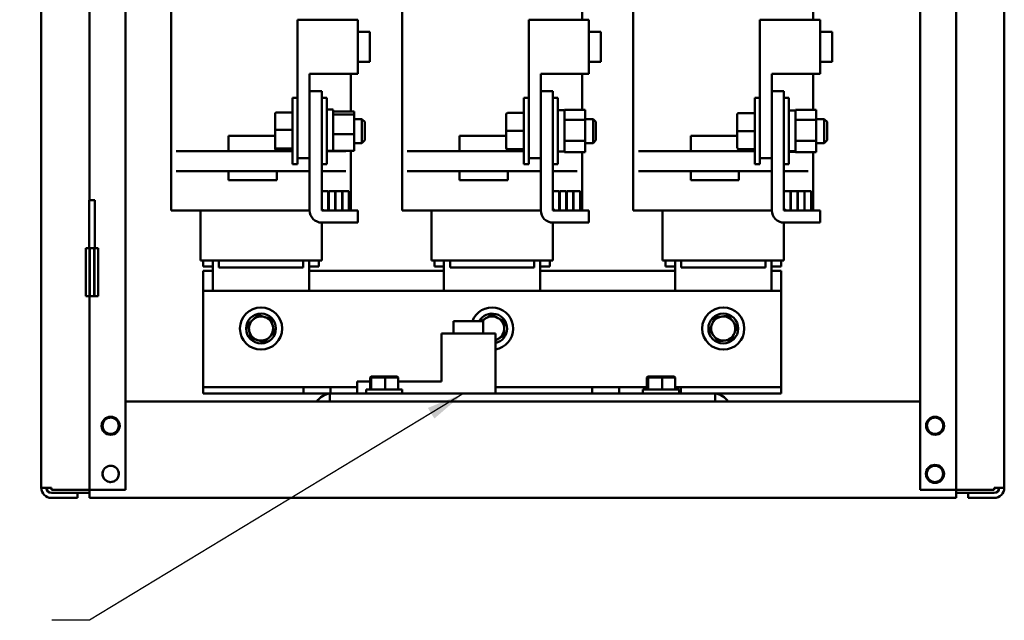
# Model space of a CAD drawing. Units: inches. Extents: x 2 to 86, y 1 to 67.
# Drawn here: x 53.5 to 63.7, y 20.7 to 27 of the extents above; entities that cross this region are included whole.
import ezdxf

# ---------------------------------------------------------------- set-up
doc = ezdxf.new("R2010")
doc.units = ezdxf.units.IN
doc.header["$LTSCALE"] = 4
doc.header["$MEASUREMENT"] = 0
doc.layers.add('Symbol (ANSI)', color=7, linetype='Continuous', lineweight=25)
doc.layers.add('Visible (ANSI)', color=7, linetype='Continuous', lineweight=50)
doc.styles.add('Note Text (ANSI)', font='tahoma.ttf')
doc.dimstyles.new('Default (ANSI)$7', dxfattribs={"dimscale": 4, "dimtxt": 0.12, "dimasz": 0.098425, "dimexe": 0.125, "dimexo": 0.0625, "dimgap": 0.031496, "dimtad": 0, "dimtih": 1, "dimtoh": 1, "dimrnd": 1e-08, "dimzin": 0, "dimdsep": 46, "dimtxsty": 'Note Text (ANSI)', "dimcen": 0.09, "dimdle": 0.393701, "dimclrd": 256, "dimclre": 256, "dimclrt": 256, "dimadec": 0, "dimazin": 1, "dimtfac": 1, "dimtofl": 0, "dimtmove": 0, "dimatfit": 3, "dimfxl": 1, "dimtolj": 1, "dimtzin": 4, "dimlwd": -1, "dimlwe": -1, "dimarcsym": 0})

msp = doc.modelspace()

# ---------------------------------------------------------------- linework, layer by layer
at = {"layer": 'Visible (ANSI)'}
for p, q in [((53.7101, 22.1079), (53.7101, 56.8989)), ((54.5851, 22.0869), (54.5851, 56.9199)), ((62.8351, 22.0869), (62.8351, 56.9199)), ((63.2101, 22.0869), (63.2101, 56.9199)), ((63.7101, 56.8989), (63.7101, 22.1079)), ((54.2101, 39.0969), (54.2101, 25.0969)), ((59.3259, 28.4724), (59.3259, 26.9689)), ((61.7259, 28.4724), (61.7259, 26.9689)), ((55.0573, 28.1424), (55.0573, 24.9874)), ((57.4573, 28.1424), (57.4573, 24.9874)), ((59.8573, 28.1424), (59.8573, 24.9874)), ((56.3716, 26.9689), (56.9966, 26.9689)), ((56.3716, 25.5314), (56.3716, 26.9689)), ((56.9966, 26.4064), (56.9966, 26.9689)), ((58.7716, 26.9689), (59.3966, 26.9689)), ((58.7716, 25.5314), (58.7716, 26.9689)), ((59.3966, 26.4064), (59.3966, 26.9689)), ((61.1716, 26.9689), (61.7966, 26.9689)), ((61.1716, 25.5314), (61.1716, 26.9689)), ((61.7966, 26.4064), (61.7966, 26.9689)), ((56.9966, 26.8424), (57.1216, 26.8424)), ((57.1216, 26.5324), (57.1216, 26.8424)), ((59.3966, 26.8424), (59.5216, 26.8424)), ((59.5216, 26.5324), (59.5216, 26.8424)), ((61.7966, 26.8424), (61.9216, 26.8424)), ((61.9216, 26.5324), (61.9216, 26.8424)), ((56.9966, 26.5324), (57.1216, 26.5324)), ((59.3966, 26.5324), (59.5216, 26.5324)), ((61.7966, 26.5324), (61.9216, 26.5324)), ((56.4966, 25.5314), (56.4966, 26.4064)), ((56.4966, 26.4064), (56.9966, 26.4064)), ((56.9259, 26.4064), (56.9259, 26.0168)), ((58.8966, 25.5314), (58.8966, 26.4064)), ((58.8966, 26.4064), (59.3966, 26.4064)), ((59.3259, 26.4064), (59.3259, 26.0316)), ((61.2966, 25.5314), (61.2966, 26.4064)), ((61.2966, 26.4064), (61.7966, 26.4064)), ((61.7259, 26.4064), (61.7259, 26.0316)), ((56.4966, 26.2274), (56.6216, 26.2274)), ((56.6216, 26.2274), (56.6216, 25.0174)), ((58.8966, 26.2274), (59.0216, 26.2274)), ((59.0216, 26.2274), (59.0216, 25.0174)), ((61.2966, 26.2274), (61.4216, 26.2274)), ((61.4216, 26.2274), (61.4216, 25.0174)), ((56.3191, 26.1574), (56.3191, 25.4674)), ((56.3191, 26.1574), (56.3716, 26.1574)), ((56.6216, 26.1574), (56.6741, 26.1574)), ((56.6741, 26.1574), (56.6741, 25.4674)), ((58.7191, 26.1574), (58.7191, 25.4674)), ((58.7191, 26.1574), (58.7716, 26.1574)), ((59.0216, 26.1574), (59.0741, 26.1574)), ((59.0741, 26.1574), (59.0741, 25.4674)), ((61.1191, 26.1574), (61.1191, 25.4674)), ((61.1191, 26.1574), (61.1716, 26.1574)), ((61.4216, 26.1574), (61.4741, 26.1574)), ((61.4741, 26.1574), (61.4741, 25.4674)), ((56.1371, 25.991), (56.1371, 25.8254)), ((56.1521, 26.0066), (56.3191, 26.0066)), ((56.6816, 26.0365), (56.7341, 26.0365)), ((56.7416, 26.029), (56.7416, 25.9852)), ((56.9581, 26.0168), (56.7416, 26.0168)), ((56.7416, 25.9852), (56.7416, 25.9837)), ((56.7416, 25.9837), (56.7416, 25.9738)), ((56.7416, 25.9837), (56.9581, 25.9837)), ((56.7416, 25.9738), (56.7416, 25.8051)), ((56.9581, 25.9837), (56.9581, 26.0168)), ((56.9581, 25.7794), (56.9581, 25.9837)), ((58.5371, 25.9858), (58.5371, 25.8141)), ((58.5521, 26.0008), (58.7191, 26.0008)), ((59.0816, 26.0292), (59.1341, 26.0292)), ((59.1416, 26.0316), (59.1416, 26.0217)), ((59.3581, 26.0316), (59.1416, 26.0316)), ((59.1416, 26.0217), (59.1416, 25.9335)), ((59.3581, 25.9301), (59.3581, 26.0316)), ((60.9371, 25.985), (60.9371, 25.9848)), ((60.9371, 25.9848), (60.9371, 25.8122)), ((60.9521, 26), (61.1191, 26)), ((60.9521, 25.9998), (61.1191, 25.9998)), ((61.4816, 26.0257), (61.5341, 26.0257)), ((61.5416, 26.0316), (61.5416, 26.0161)), ((61.7581, 26.0316), (61.5416, 26.0316)), ((61.5416, 26.0161), (61.5416, 25.9522)), ((61.7581, 25.9301), (61.7581, 26.0316)), ((56.9581, 25.9374), (57.0391, 25.9374)), ((57.0391, 25.6874), (57.0391, 25.9374)), ((57.0691, 25.9074), (57.0391, 25.9374)), ((57.0691, 25.9074), (57.0691, 25.7174)), ((59.1416, 25.9335), (59.1416, 25.9301)), ((59.1416, 25.9301), (59.1416, 25.9232)), ((59.3581, 25.9301), (59.1416, 25.9301)), ((59.1416, 25.9232), (59.1416, 25.7206)), ((59.3581, 25.9374), (59.4391, 25.9374)), ((59.3581, 25.7109), (59.3581, 25.9301)), ((59.4391, 25.6874), (59.4391, 25.9374)), ((59.4691, 25.9074), (59.4391, 25.9374)), ((59.4691, 25.9074), (59.4691, 25.7174)), ((61.5416, 25.9522), (61.5416, 25.9301)), ((61.5416, 25.9301), (61.5416, 25.878)), ((61.7581, 25.9301), (61.5416, 25.9301)), ((61.5416, 25.878), (61.5416, 25.7603)), ((61.7581, 25.9374), (61.8391, 25.9374)), ((61.7581, 25.7109), (61.7581, 25.9301)), ((61.8391, 25.6874), (61.8391, 25.9374)), ((61.8691, 25.9074), (61.8391, 25.9374)), ((61.8691, 25.9074), (61.8691, 25.7174)), ((56.1371, 25.8254), (56.1371, 25.6468)), ((56.1521, 25.8265), (56.3191, 25.8265)), ((56.7416, 25.8051), (56.7416, 25.7794)), ((56.7416, 25.7794), (56.7416, 25.7532)), ((56.9581, 25.7794), (56.7416, 25.7794)), ((56.9581, 25.6081), (56.9581, 25.7794)), ((58.5371, 25.8141), (58.5371, 25.6408)), ((58.5521, 25.8142), (58.7191, 25.8142)), ((60.9371, 25.8122), (60.9371, 25.6398)), ((60.9521, 25.8122), (61.1191, 25.8122)), ((55.6541, 25.7619), (55.6541, 25.6024)), ((56.1371, 25.7619), (55.6541, 25.7619)), ((56.7416, 25.7532), (56.7416, 25.6453)), ((56.9581, 25.6874), (57.0391, 25.6874)), ((57.0691, 25.7174), (57.0391, 25.6874)), ((58.0541, 25.7619), (58.0541, 25.6024)), ((58.5371, 25.7619), (58.0541, 25.7619)), ((59.1416, 25.7206), (59.1416, 25.7109)), ((59.1416, 25.7109), (59.1416, 25.7052)), ((59.1416, 25.7109), (59.3581, 25.7109)), ((59.1416, 25.7052), (59.1416, 25.608)), ((59.3581, 25.5932), (59.3581, 25.7109)), ((59.3581, 25.6874), (59.4391, 25.6874)), ((59.4691, 25.7174), (59.4391, 25.6874)), ((60.4541, 25.7619), (60.4541, 25.6024)), ((60.9371, 25.7619), (60.4541, 25.7619)), ((61.5416, 25.7603), (61.5416, 25.7109)), ((61.5416, 25.7109), (61.5416, 25.688)), ((61.7581, 25.7109), (61.5416, 25.7109)), ((61.5416, 25.688), (61.5416, 25.6113)), ((61.7581, 25.5932), (61.7581, 25.7109)), ((61.7581, 25.6874), (61.8391, 25.6874)), ((61.8691, 25.7174), (61.8391, 25.6874)), ((55.1098, 25.6024), (55.2763, 25.6024)), ((55.6791, 25.6024), (55.2763, 25.6024)), ((55.6791, 25.6024), (56.3041, 25.6024)), ((56.1371, 25.6468), (56.1371, 25.6338)), ((56.1521, 25.6324), (56.3191, 25.6324)), ((56.1521, 25.6183), (56.3191, 25.6183)), ((56.1541, 25.6024), (56.1541, 25.6183)), ((56.3191, 25.6024), (56.3041, 25.6024)), ((56.7069, 25.6024), (56.6741, 25.6024)), ((56.6816, 25.6065), (56.7341, 25.6065)), ((56.7069, 25.6024), (56.8734, 25.6024)), ((56.7416, 25.6453), (56.7416, 25.6081)), ((56.9581, 25.6081), (56.7416, 25.6081)), ((56.9259, 25.6081), (56.9259, 24.9874)), ((57.5098, 25.6024), (57.6763, 25.6024)), ((58.0791, 25.6024), (57.6763, 25.6024)), ((58.0791, 25.6024), (58.7041, 25.6024)), ((58.5371, 25.6408), (58.5371, 25.6391)), ((58.5521, 25.6258), (58.7191, 25.6258)), ((58.5521, 25.624), (58.7191, 25.624)), ((58.5541, 25.6024), (58.5541, 25.624)), ((58.7191, 25.6024), (58.7041, 25.6024)), ((59.0754, 25.6024), (59.0741, 25.6024)), ((59.0816, 25.5992), (59.1341, 25.5992)), ((59.1403, 25.6024), (59.1416, 25.6024)), ((59.1416, 25.608), (59.1416, 25.5932)), ((59.3581, 25.5932), (59.1416, 25.5932)), ((59.3259, 25.5932), (59.3259, 24.9874)), ((59.9098, 25.6024), (60.0763, 25.6024)), ((60.4791, 25.6024), (60.0763, 25.6024)), ((60.4791, 25.6024), (61.1041, 25.6024)), ((60.9521, 25.6248), (61.1191, 25.6248)), ((60.9541, 25.6024), (60.9541, 25.6248)), ((61.1191, 25.6024), (61.1041, 25.6024)), ((61.4741, 25.6024), (61.4741, 25.6024)), ((61.4816, 25.6044), (61.5341, 25.6044)), ((61.4816, 25.6035), (61.5341, 25.6035)), ((61.4816, 25.5957), (61.5341, 25.5957)), ((61.5416, 25.6113), (61.5416, 25.6105)), ((61.5416, 25.6105), (61.5416, 25.6071)), ((61.5416, 25.6071), (61.5416, 25.5932)), ((61.5416, 25.6024), (61.5416, 25.6024)), ((61.7581, 25.5932), (61.5416, 25.5932)), ((61.7259, 25.5932), (61.7259, 24.9874)), ((56.3191, 25.4674), (56.3716, 25.4674)), ((56.3716, 25.5314), (56.4966, 25.5314)), ((56.3716, 25.5314), (56.3716, 25.4674)), ((56.4966, 24.9874), (56.4966, 25.5314)), ((56.6216, 25.4674), (56.6741, 25.4674)), ((58.7191, 25.4674), (58.7716, 25.4674)), ((58.7716, 25.5314), (58.8966, 25.5314)), ((58.7716, 25.5314), (58.7716, 25.4674)), ((58.8966, 24.9874), (58.8966, 25.5314)), ((59.0216, 25.4674), (59.0741, 25.4674)), ((61.1191, 25.4674), (61.1716, 25.4674)), ((61.1716, 25.5314), (61.2966, 25.5314)), ((61.1716, 25.5314), (61.1716, 25.4674)), ((61.2966, 24.9874), (61.2966, 25.5314)), ((61.4216, 25.4674), (61.4741, 25.4674)), ((55.2763, 25.3974), (55.1098, 25.3974)), ((55.2763, 25.3974), (55.6541, 25.3974)), ((55.6541, 25.3974), (55.6541, 25.3024)), ((55.6541, 25.3974), (56.1541, 25.3974)), ((56.1541, 25.3024), (56.1541, 25.3974)), ((56.3041, 25.3974), (56.1541, 25.3974)), ((56.3041, 25.3974), (56.4966, 25.3974)), ((56.6216, 25.3974), (56.7069, 25.3974)), ((56.8734, 25.3974), (56.7069, 25.3974)), ((57.6763, 25.3974), (57.5098, 25.3974)), ((57.6763, 25.3974), (58.0541, 25.3974)), ((58.0541, 25.3974), (58.0541, 25.3024)), ((58.0541, 25.3974), (58.5541, 25.3974)), ((58.5541, 25.3024), (58.5541, 25.3974)), ((58.7041, 25.3974), (58.5541, 25.3974)), ((58.7041, 25.3974), (58.8966, 25.3974)), ((59.0216, 25.3974), (59.1069, 25.3974)), ((59.2734, 25.3974), (59.1069, 25.3974)), ((60.0763, 25.3974), (59.9098, 25.3974)), ((60.0763, 25.3974), (60.4541, 25.3974)), ((60.4541, 25.3974), (60.4541, 25.3024)), ((60.4541, 25.3974), (60.9541, 25.3974)), ((60.9541, 25.3024), (60.9541, 25.3974)), ((61.1041, 25.3974), (60.9541, 25.3974)), ((61.1041, 25.3974), (61.2966, 25.3974)), ((61.4216, 25.3974), (61.5069, 25.3974)), ((61.6734, 25.3974), (61.5069, 25.3974)), ((56.1541, 25.3024), (55.6541, 25.3024)), ((58.5541, 25.3024), (58.0541, 25.3024)), ((60.9541, 25.3024), (60.4541, 25.3024)), ((56.6891, 25.1899), (56.6216, 25.1899)), ((56.6216, 25.1899), (56.6216, 24.9874)), ((56.6891, 24.9874), (56.6891, 25.1899)), ((56.7616, 25.1899), (56.6941, 25.1899)), ((56.6941, 25.1899), (56.6941, 24.9874)), ((56.7616, 24.9874), (56.7616, 25.1899)), ((56.8341, 25.1899), (56.7666, 25.1899)), ((56.7666, 25.1899), (56.7666, 24.9874)), ((56.8341, 24.9874), (56.8341, 25.1899)), ((56.9041, 25.1899), (56.8366, 25.1899)), ((56.8366, 25.1899), (56.8366, 24.9874)), ((56.9041, 24.9874), (56.9041, 25.1899)), ((59.0891, 25.1899), (59.0216, 25.1899)), ((59.0216, 25.1899), (59.0216, 24.9874)), ((59.0891, 24.9874), (59.0891, 25.1899)), ((59.1616, 25.1899), (59.0941, 25.1899)), ((59.0941, 25.1899), (59.0941, 24.9874)), ((59.1616, 24.9874), (59.1616, 25.1899)), ((59.2341, 25.1899), (59.1666, 25.1899)), ((59.1666, 25.1899), (59.1666, 24.9874)), ((59.2341, 24.9874), (59.2341, 25.1899)), ((59.3041, 25.1899), (59.2366, 25.1899)), ((59.2366, 25.1899), (59.2366, 24.9874)), ((59.3041, 24.9874), (59.3041, 25.1899)), ((61.4891, 25.1899), (61.4216, 25.1899)), ((61.4216, 25.1899), (61.4216, 24.9874)), ((61.4891, 24.9874), (61.4891, 25.1899)), ((61.5616, 25.1899), (61.4941, 25.1899)), ((61.4941, 25.1899), (61.4941, 24.9874)), ((61.5616, 24.9874), (61.5616, 25.1899)), ((61.6341, 25.1899), (61.5666, 25.1899)), ((61.5666, 25.1899), (61.5666, 24.9874)), ((61.6341, 24.9874), (61.6341, 25.1899)), ((61.7041, 25.1899), (61.6366, 25.1899)), ((61.6366, 25.1899), (61.6366, 24.9874)), ((61.7041, 24.9874), (61.7041, 25.1899)), ((54.2663, 25.0969), (54.2058, 25.0969)), ((54.2058, 24.5969), (54.2058, 25.0969)), ((54.2663, 24.5969), (54.2663, 25.0969)), ((55.0573, 24.9874), (55.0782, 24.9874)), ((55.2407, 24.9874), (55.0782, 24.9874)), ((55.2407, 24.9874), (55.5541, 24.9874)), ((55.3616, 24.9874), (55.3616, 24.4699)), ((56.4291, 24.9874), (55.5541, 24.9874)), ((56.4291, 24.9874), (56.4966, 24.9874)), ((56.6216, 24.9874), (56.6891, 24.9874)), ((56.6516, 24.9874), (56.9966, 24.9874)), ((56.6941, 24.9874), (56.7616, 24.9874)), ((56.7666, 24.9874), (56.8341, 24.9874)), ((56.8366, 24.9874), (56.9041, 24.9874)), ((56.9966, 24.9874), (56.9966, 24.8624)), ((57.4573, 24.9874), (57.4782, 24.9874)), ((57.6407, 24.9874), (57.4782, 24.9874)), ((57.6407, 24.9874), (57.9541, 24.9874)), ((57.7616, 24.9874), (57.7616, 24.4699)), ((58.8291, 24.9874), (57.9541, 24.9874)), ((58.8291, 24.9874), (58.8966, 24.9874)), ((59.0216, 24.9874), (59.0891, 24.9874)), ((59.0516, 24.9874), (59.3966, 24.9874)), ((59.0941, 24.9874), (59.1616, 24.9874)), ((59.1666, 24.9874), (59.2341, 24.9874)), ((59.2366, 24.9874), (59.3041, 24.9874)), ((59.3966, 24.9874), (59.3966, 24.8624)), ((59.8573, 24.9874), (59.8782, 24.9874)), ((60.0407, 24.9874), (59.8782, 24.9874)), ((60.0407, 24.9874), (60.3541, 24.9874)), ((60.1616, 24.9874), (60.1616, 24.4699)), ((61.2291, 24.9874), (60.3541, 24.9874)), ((61.2291, 24.9874), (61.2966, 24.9874)), ((61.4216, 24.9874), (61.4891, 24.9874)), ((61.4516, 24.9874), (61.7966, 24.9874)), ((61.4941, 24.9874), (61.5616, 24.9874)), ((61.5666, 24.9874), (61.6341, 24.9874)), ((61.6366, 24.9874), (61.7041, 24.9874)), ((61.7966, 24.9874), (61.7966, 24.8624)), ((56.6216, 24.8624), (56.6216, 24.4699)), ((56.9966, 24.8624), (56.6216, 24.8624)), ((59.0216, 24.8624), (59.0216, 24.4699)), ((59.3966, 24.8624), (59.0216, 24.8624)), ((61.4216, 24.8624), (61.4216, 24.4699)), ((61.7966, 24.8624), (61.4216, 24.8624)), ((54.1708, 24.5969), (54.2101, 24.5969)), ((54.1708, 24.5969), (54.1708, 24.0969)), ((54.2101, 24.0969), (54.2101, 24.5969)), ((54.2101, 24.5969), (54.2136, 24.5969)), ((54.2136, 24.0969), (54.2136, 24.5969)), ((54.2136, 24.5969), (54.2586, 24.5969)), ((54.2586, 24.5969), (54.2586, 24.0969)), ((54.2586, 24.5969), (54.2621, 24.5969)), ((54.2621, 24.5969), (54.3013, 24.5969)), ((54.2621, 24.5969), (54.2621, 24.0969)), ((54.3013, 24.5969), (54.3013, 24.0969)), ((55.3616, 24.4699), (55.3635, 24.4699)), ((55.526, 24.4699), (55.3635, 24.4699)), ((55.3916, 24.4699), (55.3916, 24.4074)), ((55.4916, 24.1524), (55.4916, 24.4699)), ((55.526, 24.4699), (55.5541, 24.4699)), ((56.4291, 24.4699), (55.5541, 24.4699)), ((55.5541, 24.4699), (55.5541, 24.3974)), ((56.4291, 24.4699), (56.4572, 24.4699)), ((56.4291, 24.4699), (56.4291, 24.3974)), ((56.6197, 24.4699), (56.4572, 24.4699)), ((56.4916, 24.4699), (56.4916, 24.1524)), ((56.5916, 24.4699), (56.5916, 24.4074)), ((56.6197, 24.4699), (56.6216, 24.4699)), ((57.7616, 24.4699), (57.7635, 24.4699)), ((57.926, 24.4699), (57.7635, 24.4699)), ((57.7916, 24.4699), (57.7916, 24.4074)), ((57.8916, 24.1524), (57.8916, 24.4699)), ((57.926, 24.4699), (57.9541, 24.4699)), ((58.8291, 24.4699), (57.9541, 24.4699)), ((57.9541, 24.4699), (57.9541, 24.3974)), ((58.8291, 24.4699), (58.8572, 24.4699)), ((58.8291, 24.4699), (58.8291, 24.3974)), ((59.0197, 24.4699), (58.8572, 24.4699)), ((58.8916, 24.4699), (58.8916, 24.1524)), ((58.9916, 24.4699), (58.9916, 24.4074)), ((59.0197, 24.4699), (59.0216, 24.4699)), ((60.1616, 24.4699), (60.1635, 24.4699)), ((60.326, 24.4699), (60.1635, 24.4699)), ((60.1916, 24.4699), (60.1916, 24.4074)), ((60.2916, 24.1524), (60.2916, 24.4699)), ((60.326, 24.4699), (60.3541, 24.4699)), ((61.2291, 24.4699), (60.3541, 24.4699)), ((60.3541, 24.4699), (60.3541, 24.3974)), ((61.2291, 24.4699), (61.2572, 24.4699)), ((61.2291, 24.4699), (61.2291, 24.3974)), ((61.4197, 24.4699), (61.2572, 24.4699)), ((61.2916, 24.4699), (61.2916, 24.1524)), ((61.3916, 24.4699), (61.3916, 24.4074)), ((61.4197, 24.4699), (61.4216, 24.4699)), ((55.4916, 24.4074), (55.3916, 24.4074)), ((55.3916, 24.1524), (55.3916, 24.3624)), ((55.3916, 24.3624), (55.4916, 24.3624)), ((55.5541, 24.3974), (56.4291, 24.3974)), ((56.5916, 24.4074), (56.4916, 24.4074)), ((56.4916, 24.3624), (57.8916, 24.3624)), ((57.8916, 24.4074), (57.7916, 24.4074)), ((57.9541, 24.3974), (58.8291, 24.3974)), ((58.9916, 24.4074), (58.8916, 24.4074)), ((58.8916, 24.3624), (60.2916, 24.3624)), ((60.2916, 24.4074), (60.1916, 24.4074)), ((60.3541, 24.3974), (61.2291, 24.3974)), ((61.3916, 24.4074), (61.2916, 24.4074)), ((61.2916, 24.3624), (61.3916, 24.3624)), ((61.3916, 24.3624), (61.3916, 24.1524)), ((55.3916, 23.2219), (55.3916, 24.1524)), ((55.3916, 24.1524), (61.3916, 24.1524)), ((61.3916, 24.1524), (61.3916, 23.2219)), ((54.1708, 24.0969), (54.2101, 24.0969)), ((54.2101, 24.0969), (54.2101, 22.0869)), ((54.2101, 24.0969), (54.2136, 24.0969)), ((54.2136, 24.0969), (54.2586, 24.0969)), ((54.2586, 24.0969), (54.2621, 24.0969)), ((54.2621, 24.0969), (54.3013, 24.0969)), ((58.3001, 23.8374), (57.9901, 23.8374)), ((57.9901, 23.7124), (57.9901, 23.8374)), ((58.3001, 23.7124), (58.3001, 23.8374)), ((57.8641, 23.2124), (57.8641, 23.7124)), ((58.4266, 23.7124), (57.8641, 23.7124)), ((58.4266, 23.0874), (58.4266, 23.7124)), ((55.3916, 23.1547), (55.3916, 23.2219)), ((57.1245, 23.2124), (56.9891, 23.2124)), ((56.9891, 23.0874), (56.9891, 23.2124)), ((57.1349, 23.2639), (57.1245, 23.2539)), ((57.1245, 23.2539), (57.1353, 23.2539)), ((57.1245, 23.1299), (57.1245, 23.2539)), ((57.1449, 23.2639), (57.1349, 23.2639)), ((57.1449, 23.2639), (57.1353, 23.2539)), ((57.1353, 23.2539), (57.2809, 23.2539)), ((57.1353, 23.1299), (57.1353, 23.2539)), ((57.2801, 23.2639), (57.1449, 23.2639)), ((57.4053, 23.2639), (57.2801, 23.2639)), ((57.2801, 23.2639), (57.2809, 23.2539)), ((57.2809, 23.2539), (57.4157, 23.2539)), ((57.2809, 23.1299), (57.2809, 23.2539)), ((57.4053, 23.2639), (57.4157, 23.2539)), ((57.4157, 23.1299), (57.4157, 23.2539)), ((57.8641, 23.2124), (57.4157, 23.2124)), ((60.0099, 23.2639), (59.9995, 23.2539)), ((59.9995, 23.2539), (60.0103, 23.2539)), ((59.9995, 23.1299), (59.9995, 23.2539)), ((60.0199, 23.2639), (60.0099, 23.2639)), ((60.0199, 23.2639), (60.0103, 23.2539)), ((60.0103, 23.2539), (60.1559, 23.2539)), ((60.0103, 23.1299), (60.0103, 23.2539)), ((60.1551, 23.2639), (60.0199, 23.2639)), ((60.2803, 23.2639), (60.1551, 23.2639)), ((60.1551, 23.2639), (60.1559, 23.2539)), ((60.1559, 23.2539), (60.2907, 23.2539)), ((60.1559, 23.1299), (60.1559, 23.2539)), ((60.2803, 23.2639), (60.2907, 23.2539)), ((60.2907, 23.1299), (60.2907, 23.2539)), ((61.3916, 23.2219), (61.3916, 23.1547)), ((56.4311, 23.1547), (55.3916, 23.1547)), ((55.3916, 23.0874), (55.3916, 23.1547)), ((56.7121, 23.1547), (56.4311, 23.1547)), ((56.4311, 23.0874), (56.4311, 23.1547)), ((56.9891, 23.1547), (56.7121, 23.1547)), ((56.7121, 23.0874), (56.7121, 23.1547)), ((57.0826, 23.1299), (57.4576, 23.1299)), ((57.0826, 23.0874), (57.0826, 23.1299)), ((57.4576, 23.0874), (57.4576, 23.1299)), ((59.4311, 23.1547), (58.4266, 23.1547)), ((59.5716, 23.1547), (59.4311, 23.1547)), ((59.4311, 23.0874), (59.4311, 23.1547)), ((59.7121, 23.1547), (59.5716, 23.1547)), ((59.9995, 23.1547), (59.7121, 23.1547)), ((59.7121, 23.0874), (59.7121, 23.1547)), ((59.9576, 23.1299), (60.3326, 23.1299)), ((59.9576, 23.0874), (59.9576, 23.1299)), ((60.3521, 23.1547), (60.2907, 23.1547)), ((60.3326, 23.0874), (60.3326, 23.1299)), ((61.3916, 23.1547), (60.3521, 23.1547)), ((60.3521, 23.0874), (60.3521, 23.1547)), ((61.3916, 23.0874), (61.3916, 23.1547)), ((56.4311, 23.0874), (55.3916, 23.0874)), ((56.7076, 23.0874), (56.4311, 23.0874)), ((60.7076, 23.0874), (56.7076, 23.0874)), ((56.7076, 23.0034), (56.7076, 23.0874)), ((60.7076, 23.0034), (60.7076, 23.0874)), ((61.3916, 23.0874), (60.7076, 23.0874)), ((54.5851, 23.0034), (56.7076, 23.0034)), ((56.7076, 23.0034), (60.7076, 23.0034)), ((60.7076, 23.0034), (62.8351, 23.0034)), ((54.3361, 22.7534), (54.3455, 22.7534)), ((54.3455, 22.7534), (54.3361, 22.7534)), ((54.5147, 22.7534), (54.5241, 22.7534)), ((54.5241, 22.7534), (54.5147, 22.7534)), ((62.8973, 22.7534), (62.9067, 22.7534)), ((62.9067, 22.7534), (62.8973, 22.7534)), ((63.0759, 22.7534), (63.0853, 22.7534)), ((63.0853, 22.7534), (63.0759, 22.7534)), ((54.3361, 22.2534), (54.3455, 22.2534)), ((54.3455, 22.2534), (54.3361, 22.2534)), ((54.5147, 22.2534), (54.5241, 22.2534)), ((54.5241, 22.2534), (54.5147, 22.2534)), ((62.8961, 22.2534), (62.9055, 22.2534)), ((62.9055, 22.2534), (62.8961, 22.2534)), ((63.0747, 22.2534), (63.0841, 22.2534)), ((63.0841, 22.2534), (63.0747, 22.2534)), ((53.8141, 22.1079), (53.7101, 22.1079)), ((53.7721, 22.1079), (53.7721, 22.0773)), ((53.8141, 22.1079), (53.8141, 22.0869)), ((53.8141, 22.0869), (54.1061, 22.0869)), ((54.2101, 22.0869), (54.1061, 22.0869)), ((54.2621, 22.0869), (54.2101, 22.0869)), ((54.2101, 22.0034), (54.2101, 22.0869)), ((54.5851, 22.0869), (54.2621, 22.0869)), ((63.1581, 22.0869), (62.8351, 22.0869)), ((63.2101, 22.0869), (63.1581, 22.0869)), ((63.2101, 22.0034), (63.2101, 22.0869)), ((63.2101, 22.0869), (63.3141, 22.0869)), ((63.6061, 22.0869), (63.3141, 22.0869)), ((63.6061, 22.0869), (63.6061, 22.1079)), ((63.7101, 22.1079), (63.6061, 22.1079)), ((63.6481, 22.1079), (63.6481, 22.0773)), ((54.0851, 22.0559), (53.8141, 22.0559)), ((53.8141, 22.0039), (54.0851, 22.0039)), ((54.0851, 22.0039), (54.0851, 22.0559)), ((54.0851, 22.0559), (54.2101, 22.0559)), ((54.2101, 22.0034), (63.2101, 22.0034)), ((63.2101, 22.0559), (63.3351, 22.0559)), ((63.6061, 22.0559), (63.3351, 22.0559)), ((63.3351, 22.0039), (63.3351, 22.0559)), ((63.6061, 22.0039), (63.3351, 22.0039))]:
    msp.add_line(p, q, dxfattribs=at)
for centre, radius in [((55.9916, 23.7624), 0.2188), ((60.7916, 23.7624), 0.2188), ((55.9916, 23.7624), 0.155), ((60.7916, 23.7624), 0.155)]:
    msp.add_circle(centre, radius, dxfattribs=at)
for centre, radius, start, end in [((56.6816, 26.029), 0.0075, 90, 180), ((56.7341, 26.029), 0.0075, 0, 90), ((59.0816, 26.0217), 0.0075, 90, 180), ((59.1341, 26.0217), 0.0075, 0, 90), ((61.4816, 26.0182), 0.0075, 90, 180), ((61.5341, 26.0182), 0.0075, 0, 90), ((56.6816, 25.614), 0.0075, 180, 270), ((56.7341, 25.614), 0.0075, 270, 0), ((59.0816, 25.6067), 0.0075, 180, 270), ((59.1341, 25.6067), 0.0075, 270, 0), ((61.4816, 25.6032), 0.0075, 180, 270), ((61.5341, 25.6032), 0.0075, 270, 0), ((56.6216, 24.9874), 0.125, 180, 270), ((56.6516, 25.0174), 0.03, 180, 270), ((59.0216, 24.9874), 0.125, 180, 270), ((59.0516, 25.0174), 0.03, 180, 270), ((61.4216, 24.9874), 0.125, 180, 270), ((61.4516, 25.0174), 0.03, 180, 270), ((58.3916, 23.7624), 0.2188, 279.2069, 159.94896), ((55.9916, 23.7624), 0.125, 133.14856, 193.14856), ((55.9916, 23.7624), 0.125, 73.14856, 133.14856), ((55.9916, 23.7624), 0.125, 13.14856, 73.14856), ((58.3916, 23.7624), 0.155, 283.0503, 151.06147), ((58.3916, 23.7624), 0.125, 120.89345, 143.1301), ((58.3916, 23.7624), 0.125, 60.89345, 120.89345), ((58.3916, 23.7624), 0.125, 0.89345, 60.89345), ((60.7916, 23.7624), 0.125, 97.27304, 157.27304), ((60.7916, 23.7624), 0.125, 37.27304, 97.27304), ((60.7916, 23.7624), 0.125, 337.27304, 37.27304), ((55.9916, 23.7624), 0.125, 193.14856, 253.14856), ((55.9916, 23.7624), 0.125, 313.14856, 13.14856), ((58.3916, 23.7624), 0.125, 300.89345, 0.89345), ((60.7916, 23.7624), 0.125, 157.27304, 217.27304), ((55.9916, 23.7624), 0.125, 253.14856, 313.14856), ((58.3916, 23.7624), 0.125, 286.2602, 300.89345), ((60.7916, 23.7624), 0.125, 217.27304, 277.27304), ((60.7916, 23.7624), 0.125, 277.27304, 337.27304), ((56.7193, 22.9194), 0.168, 94.01057, 150), ((60.6958, 22.9194), 0.168, 30, 85.98943), ((54.4301, 22.7534), 0.094, 0, 180), ((54.4301, 22.7534), 0.0846, 0, 180), ((62.9913, 22.7534), 0.094, 0, 180), ((62.9913, 22.7534), 0.0846, 0, 180), ((54.4301, 22.7534), 0.094, 180, 0), ((54.4301, 22.7534), 0.0846, 180, 0), ((62.9913, 22.7534), 0.094, 180, 0), ((62.9913, 22.7534), 0.0846, 180, 0), ((54.4301, 22.2534), 0.0846, 0, 180), ((62.9901, 22.2534), 0.094, 0, 180), ((62.9901, 22.2534), 0.094, 0, 180), ((62.9901, 22.2534), 0.0846, 0, 180), ((54.4301, 22.2534), 0.0846, 180, 0), ((62.9901, 22.2534), 0.094, 180, 0), ((62.9901, 22.2534), 0.0846, 180, 0), ((53.8141, 22.1079), 0.104, 180, 270), ((53.8141, 22.1079), 0.052, 180, 270), ((63.6061, 22.1079), 0.052, 270, 0), ((63.6061, 22.1079), 0.104, 270, 0)]:
    msp.add_arc(centre, radius, start, end, dxfattribs=at)
for centre, major_axis, ratio, start_param, end_param in [((56.1521, 25.991), (0, -0.0155), 0.9656784, 3.1415927, 4.712389), ((58.5521, 25.9858), (0, 0.0151), 0.9951852, 0, 1.5707963), ((60.9521, 25.985), (0, -0.015), 0.9994977, 3.1415927, 4.712389), ((60.9521, 25.9848), (0.015, 0), 0.9994967, 1.5707963, 3.1415927), ((56.1521, 25.8254), (0.015, 0), 0.0753452, 1.5707963, 3.1415927), ((58.5521, 25.8141), (0.015, 0), 0.0097474, 1.5707963, 3.1415927), ((60.9521, 25.8122), (0.015, 0), 0.0010059, 3.1415927, 4.712389), ((56.1521, 25.6468), (0.015, 0), 0.9601963, 3.1415927, 4.712389), ((56.1521, 25.6338), (0, 0.0155), 0.9656784, 1.5707963, 3.1415927), ((58.5521, 25.6408), (0.015, 0), 0.9950907, 3.1415927, 4.712389), ((58.5521, 25.6391), (0, 0.0151), 0.9951852, 1.5707963, 3.1415927), ((60.9521, 25.6398), (0, 0.015), 0.9994977, 1.5707963, 3.1415927)]:
    msp.add_ellipse(centre, major_axis=major_axis, ratio=ratio, start_param=start_param, end_param=end_param, dxfattribs=at)
for points, knots in [([(61.4741, 25.6113), (61.4741, 25.6104), (61.4743, 25.6094), (61.475, 25.6078), (61.4756, 25.607), (61.477, 25.6058), (61.4779, 25.6052), (61.4796, 25.6046), (61.4807, 25.6044), (61.4816, 25.6044)], [0.170131148, 0.170131148, 0.170131148, 0.170131148, 0.184421219, 0.184421219, 0.198635874, 0.198635874, 0.212766229, 0.212766229, 0.226829753, 0.226829753, 0.226829753, 0.226829753]), ([(61.4816, 25.6035), (61.4807, 25.6035), (61.4796, 25.6037), (61.4779, 25.6044), (61.477, 25.6049), (61.4756, 25.6062), (61.475, 25.607), (61.4743, 25.6086), (61.4741, 25.6096), (61.4741, 25.6105)], [0.227079624, 0.227079624, 0.227079624, 0.227079624, 0.241133808, 0.241133808, 0.255269472, 0.255269472, 0.269508016, 0.269508016, 0.283838704, 0.283838704, 0.283838704, 0.283838704]), ([(61.5341, 25.6044), (61.535, 25.6044), (61.5361, 25.6046), (61.5378, 25.6052), (61.5387, 25.6058), (61.54, 25.607), (61.5407, 25.6078), (61.5414, 25.6094), (61.5416, 25.6104), (61.5416, 25.6113)], [0.226829753, 0.226829753, 0.226829753, 0.226829753, 0.240893278, 0.240893278, 0.255023632, 0.255023632, 0.269238287, 0.269238287, 0.283528359, 0.283528359, 0.283528359, 0.283528359]), ([(61.5416, 25.6105), (61.5416, 25.6096), (61.5414, 25.6086), (61.5407, 25.607), (61.54, 25.6062), (61.5387, 25.6049), (61.5378, 25.6044), (61.5361, 25.6037), (61.535, 25.6035), (61.5341, 25.6035)], [0.170320545, 0.170320545, 0.170320545, 0.170320545, 0.184651233, 0.184651233, 0.198889777, 0.198889777, 0.213025441, 0.213025441, 0.227079624, 0.227079624, 0.227079624, 0.227079624]), ([(54.5147, 22.7534), (54.5147, 22.7701), (54.5092, 22.7891), (54.4975, 22.8045), (54.4847, 22.8214), (54.4649, 22.8329), (54.4459, 22.8365), (54.4405, 22.8376), (54.4352, 22.838), (54.4301, 22.838), (54.4134, 22.838), (54.3945, 22.8326), (54.379, 22.8208), (54.3621, 22.8081), (54.3506, 22.7882), (54.347, 22.7692), (54.346, 22.7638), (54.3455, 22.7585), (54.3455, 22.7534)], [-3.1415927, -3.1415927, -3.1415927, -3.1415927, -2.4861281, -2.4861281, -2.4861281, -1.7717446, -1.7717446, -1.7717446, -1.5707963, -1.5707963, -1.5707963, -0.9153318, -0.9153318, -0.9153318, -0.2009482, -0.2009482, -0.2009482, 0, 0, 0, 0]), ([(63.0759, 22.7534), (63.0759, 22.7701), (63.0705, 22.7891), (63.0588, 22.8045), (63.046, 22.8214), (63.0262, 22.8329), (63.0071, 22.8365), (63.0017, 22.8376), (62.9964, 22.838), (62.9913, 22.838), (62.9747, 22.838), (62.9557, 22.8326), (62.9402, 22.8208), (62.9234, 22.8081), (62.9118, 22.7882), (62.9082, 22.7692), (62.9072, 22.7638), (62.9067, 22.7585), (62.9067, 22.7534)], [-3.1415927, -3.1415927, -3.1415927, -3.1415927, -2.4861281, -2.4861281, -2.4861281, -1.7717446, -1.7717446, -1.7717446, -1.5707963, -1.5707963, -1.5707963, -0.9153318, -0.9153318, -0.9153318, -0.2009482, -0.2009482, -0.2009482, 0, 0, 0, 0]), ([(54.3455, 22.7534), (54.3455, 22.7368), (54.3509, 22.7178), (54.3627, 22.7023), (54.3754, 22.6855), (54.3953, 22.6739), (54.4143, 22.6703), (54.4197, 22.6693), (54.425, 22.6688), (54.4301, 22.6688), (54.4467, 22.6688), (54.4657, 22.6743), (54.4812, 22.686), (54.498, 22.6988), (54.5096, 22.7186), (54.5132, 22.7377), (54.5142, 22.743), (54.5147, 22.7483), (54.5147, 22.7534)], [0, 0, 0, 0, 0.6554646, 0.6554646, 0.6554646, 1.3698481, 1.3698481, 1.3698481, 1.5707963, 1.5707963, 1.5707963, 2.2262609, 2.2262609, 2.2262609, 2.9406444, 2.9406444, 2.9406444, 3.1415927, 3.1415927, 3.1415927, 3.1415927]), ([(62.9067, 22.7534), (62.9067, 22.7368), (62.9122, 22.7178), (62.9239, 22.7023), (62.9367, 22.6855), (62.9565, 22.6739), (62.9756, 22.6703), (62.9809, 22.6693), (62.9862, 22.6688), (62.9913, 22.6688), (63.008, 22.6688), (63.027, 22.6743), (63.0424, 22.686), (63.0593, 22.6988), (63.0708, 22.7186), (63.0745, 22.7377), (63.0755, 22.743), (63.0759, 22.7483), (63.0759, 22.7534)], [0, 0, 0, 0, 0.6554646, 0.6554646, 0.6554646, 1.3698481, 1.3698481, 1.3698481, 1.5707963, 1.5707963, 1.5707963, 2.2262609, 2.2262609, 2.2262609, 2.9406444, 2.9406444, 2.9406444, 3.1415927, 3.1415927, 3.1415927, 3.1415927]), ([(54.5147, 22.2534), (54.5147, 22.2701), (54.5092, 22.2891), (54.4975, 22.3045), (54.4847, 22.3214), (54.4649, 22.3329), (54.4459, 22.3365), (54.4405, 22.3376), (54.4352, 22.338), (54.4301, 22.338), (54.4134, 22.338), (54.3945, 22.3326), (54.379, 22.3208), (54.3621, 22.3081), (54.3506, 22.2882), (54.347, 22.2692), (54.346, 22.2638), (54.3455, 22.2585), (54.3455, 22.2534)], [-3.1415927, -3.1415927, -3.1415927, -3.1415927, -2.4861281, -2.4861281, -2.4861281, -1.7717446, -1.7717446, -1.7717446, -1.5707963, -1.5707963, -1.5707963, -0.9153318, -0.9153318, -0.9153318, -0.2009482, -0.2009482, -0.2009482, 0, 0, 0, 0]), ([(63.0747, 22.2534), (63.0747, 22.2701), (63.0692, 22.2891), (63.0575, 22.3045), (63.0447, 22.3214), (63.0249, 22.3329), (63.0059, 22.3365), (63.0005, 22.3376), (62.9952, 22.338), (62.9901, 22.338), (62.9734, 22.338), (62.9545, 22.3326), (62.939, 22.3208), (62.9221, 22.3081), (62.9106, 22.2882), (62.907, 22.2692), (62.906, 22.2638), (62.9055, 22.2585), (62.9055, 22.2534)], [-3.1415927, -3.1415927, -3.1415927, -3.1415927, -2.4861281, -2.4861281, -2.4861281, -1.7717446, -1.7717446, -1.7717446, -1.5707963, -1.5707963, -1.5707963, -0.9153318, -0.9153318, -0.9153318, -0.2009482, -0.2009482, -0.2009482, 0, 0, 0, 0]), ([(54.3455, 22.2534), (54.3455, 22.2368), (54.3509, 22.2178), (54.3627, 22.2023), (54.3754, 22.1855), (54.3953, 22.1739), (54.4143, 22.1703), (54.4197, 22.1693), (54.425, 22.1688), (54.4301, 22.1688), (54.4467, 22.1688), (54.4657, 22.1743), (54.4812, 22.186), (54.498, 22.1988), (54.5096, 22.2186), (54.5132, 22.2377), (54.5142, 22.243), (54.5147, 22.2483), (54.5147, 22.2534)], [0, 0, 0, 0, 0.6554646, 0.6554646, 0.6554646, 1.3698481, 1.3698481, 1.3698481, 1.5707963, 1.5707963, 1.5707963, 2.2262609, 2.2262609, 2.2262609, 2.9406444, 2.9406444, 2.9406444, 3.1415927, 3.1415927, 3.1415927, 3.1415927]), ([(62.9055, 22.2534), (62.9055, 22.2368), (62.9109, 22.2178), (62.9227, 22.2023), (62.9354, 22.1855), (62.9553, 22.1739), (62.9743, 22.1703), (62.9797, 22.1693), (62.985, 22.1688), (62.9901, 22.1688), (63.0067, 22.1688), (63.0257, 22.1743), (63.0412, 22.186), (63.058, 22.1988), (63.0696, 22.2186), (63.0732, 22.2377), (63.0742, 22.243), (63.0747, 22.2483), (63.0747, 22.2534)], [0, 0, 0, 0, 0.6554646, 0.6554646, 0.6554646, 1.3698481, 1.3698481, 1.3698481, 1.5707963, 1.5707963, 1.5707963, 2.2262609, 2.2262609, 2.2262609, 2.9406444, 2.9406444, 2.9406444, 3.1415927, 3.1415927, 3.1415927, 3.1415927])]:
    msp.add_open_spline(points, degree=3, knots=knots, dxfattribs=at)
for points, weights in [([(55.9061, 23.8536), (55.8817, 23.8307), (55.8535, 23.8043)], [1.89415418166, 1.89415418166, 1.75816003006]), ([(55.9588, 23.903), (55.9305, 23.8765), (55.9061, 23.8536)], [1.75816003006, 1.89415418166, 1.89415418166]), ([(56.0278, 23.882), (55.9958, 23.8918), (55.9588, 23.903)], [1.89415418166, 1.89415418166, 1.75816003006]), ([(56.0969, 23.8611), (56.0599, 23.8723), (56.0278, 23.882)], [1.75816003006, 1.89415418166, 1.89415418166]), ([(56.1133, 23.7909), (56.1057, 23.8235), (56.0969, 23.8611)], [1.89415418166, 1.89415418166, 1.75816003006]), ([(58.3274, 23.8697), (58.302, 23.8545), (58.2735, 23.8374)], [1.89415418166, 1.89415418166, 1.78756370022]), ([(58.3893, 23.9067), (58.3562, 23.8869), (58.3274, 23.8697)], [1.75816003006, 1.89415418166, 1.89415418166]), ([(58.4524, 23.8716), (58.4231, 23.8879), (58.3893, 23.9067)], [1.89415418166, 1.89415418166, 1.75816003006]), ([(58.5155, 23.8365), (58.4817, 23.8553), (58.4524, 23.8716)], [1.75816003006, 1.89415418166, 1.89415418166]), ([(58.5166, 23.7644), (58.5161, 23.7979), (58.5155, 23.8365)], [1.89415418166, 1.89415418166, 1.75816003006]), ([(60.7042, 23.8773), (60.6892, 23.8416), (60.6763, 23.8107)], [1.75816003006, 1.89415418166, 1.89415418166]), ([(60.7758, 23.8864), (60.7425, 23.8822), (60.7042, 23.8773)], [1.89415418166, 1.89415418166, 1.75816003006]), ([(60.8474, 23.8955), (60.809, 23.8907), (60.7758, 23.8864)], [1.75816003006, 1.89415418166, 1.89415418166]), ([(60.8911, 23.8381), (60.8708, 23.8648), (60.8474, 23.8955)], [1.89415418166, 1.89415418166, 1.75816003006]), ([(60.9348, 23.7807), (60.9113, 23.8115), (60.8911, 23.8381)], [1.75816003006, 1.89415418166, 1.89415418166]), ([(55.8535, 23.8043), (55.8622, 23.7666), (55.8699, 23.734)], [1.75816003006, 1.89415418166, 1.89415418166]), ([(55.8699, 23.734), (55.8775, 23.7014), (55.8863, 23.6637)], [1.89415418166, 1.89415418166, 1.75816003006]), ([(56.1297, 23.7206), (56.1209, 23.7582), (56.1133, 23.7909)], [1.75816003006, 1.89415418166, 1.89415418166]), ([(58.5177, 23.6922), (58.5171, 23.7309), (58.5166, 23.7644)], [1.75816003006, 1.89415418166, 1.89415418166]), ([(60.6763, 23.8107), (60.6634, 23.7798), (60.6484, 23.7441)], [1.89415418166, 1.89415418166, 1.75816003006]), ([(60.6484, 23.7441), (60.6718, 23.7134), (60.6921, 23.6867)], [1.75816003006, 1.89415418166, 1.89415418166]), ([(60.9069, 23.7141), (60.9198, 23.745), (60.9348, 23.7807)], [1.89415418166, 1.89415418166, 1.75816003006]), ([(55.8863, 23.6637), (55.9233, 23.6525), (55.9554, 23.6428)], [1.75816003006, 1.89415418166, 1.89415418166]), ([(55.9554, 23.6428), (55.9874, 23.6331), (56.0244, 23.6219)], [1.89415418166, 1.89415418166, 1.75816003006]), ([(56.0244, 23.6219), (56.0526, 23.6483), (56.0771, 23.6712)], [1.75816003006, 1.89415418166, 1.89415418166]), ([(56.0771, 23.6712), (56.1015, 23.6941), (56.1297, 23.7206)], [1.89415418166, 1.89415418166, 1.75816003006]), ([(58.4266, 23.6377), (58.4414, 23.6466), (58.4558, 23.6552)], [1.86034953483, 1.89415418166, 1.89415418166]), ([(58.4558, 23.6552), (58.4845, 23.6723), (58.5177, 23.6922)], [1.89415418166, 1.89415418166, 1.75816003006]), ([(60.6921, 23.6867), (60.7124, 23.6601), (60.7358, 23.6293)], [1.89415418166, 1.89415418166, 1.75816003006]), ([(60.7358, 23.6293), (60.7742, 23.6342), (60.8074, 23.6384)], [1.75816003006, 1.89415418166, 1.89415418166]), ([(60.8074, 23.6384), (60.8406, 23.6427), (60.879, 23.6476)], [1.89415418166, 1.89415418166, 1.75816003006]), ([(60.879, 23.6476), (60.8939, 23.6832), (60.9069, 23.7141)], [1.75816003006, 1.89415418166, 1.89415418166])]:
    msp.add_rational_spline(points, weights, degree=2, dxfattribs=at)

# ---------------------------------------------------------------- leaders
at = {"layer": 'Symbol (ANSI)', "annotation_type": 0, "has_hookline": 1, "hookline_direction": 1, "text_width": 0.2063}
msp.add_leader([(58.0945, 23.0874), (54.2115, 20.7334), (53.8178, 20.7334)], dimstyle='Default (ANSI)$7', override={"dimtad": 0}, dxfattribs=at)

doc.saveas('drawing.dxf')
